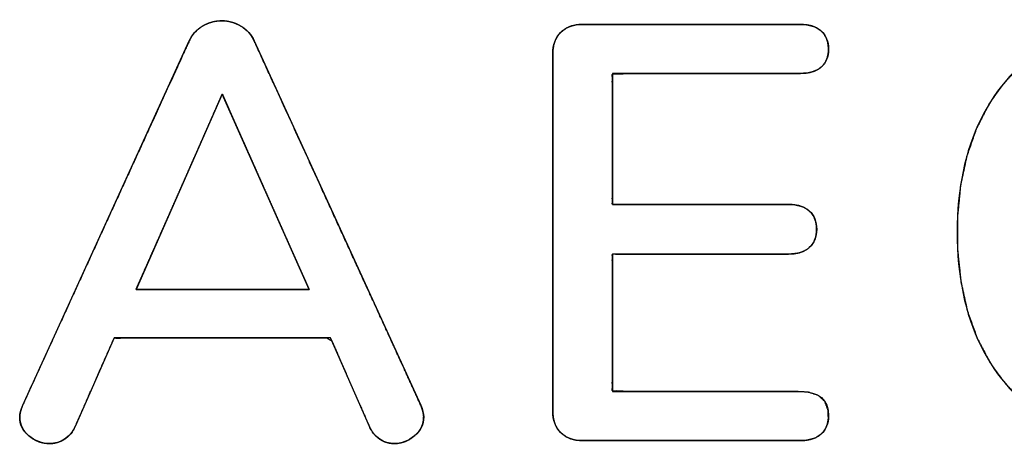
# Model space of a CAD drawing. Units: millimetres. Extents: x 5 to 1169, y 20 to 821.
# Drawn here: x 521 to 525, y 676 to 678 of the extents above; entities that cross this region are included whole.
import ezdxf

# ---------------------------------------------------------------- set-up
doc = ezdxf.new("R2010")
doc.units = ezdxf.units.MM
doc.layers.add('Seri', color=7, linetype='Continuous')

msp = doc.modelspace()

# ---------------------------------------------------------------- linework, layer by layer
at = {"layer": 'Seri', "color": 7, "linetype": 'Continuous'}
for points, degree, knots in [([(522.2578, 676.3956), (522.262, 676.3847), (522.2653, 676.3744), (522.2678, 676.365), (522.2694, 676.3562), (522.27, 676.3482), (522.2693, 676.3333), (522.2659, 676.3168), (522.2597, 676.3014), (522.2507, 676.287), (522.239, 676.2738), (522.2248, 676.2617), (522.2097, 676.2517), (522.1939, 676.2441), (522.1775, 676.2388), (522.1605, 676.2358), (522.144, 676.2351), (522.132, 676.2361), (522.1203, 676.2383), (522.1088, 676.2419), (522.0976, 676.2469), (522.0866, 676.2532), (522.0763, 676.2608), (522.0669, 676.2695), (522.0585, 676.2793), (522.0511, 676.2904), (522.0447, 676.3026), (522.0353, 676.3238), (522.0035, 676.3962), (521.9589, 676.4974), (521.9151, 676.5971), (521.8853, 676.6646), (521.8634, 676.6771), (521.7178, 676.6771), (521.4821, 676.6771), (521.2307, 676.6771), (521.0381, 676.6771), (520.9756, 676.6761), (520.9559, 676.6312), (520.9164, 676.5413), (520.8705, 676.4371), (520.8317, 676.3488), (520.8134, 676.3071), (520.8077, 676.2954), (520.8006, 676.2838), (520.7924, 676.2735), (520.7831, 676.2643), (520.7727, 676.2562), (520.7615, 676.2494), (520.7501, 676.2439), (520.7385, 676.2397), (520.7266, 676.2368), (520.7146, 676.2353), (520.7001, 676.2352), (520.682, 676.2373), (520.6647, 676.2416), (520.6482, 676.2482), (520.6326, 676.2572), (520.6177, 676.2685), (520.6049, 676.2813), (520.5948, 676.2952), (520.5874, 676.3102), (520.5828, 676.3263), (520.581, 676.3434), (520.5813, 676.3527), (520.5825, 676.3612), (520.5846, 676.3704), (520.5876, 676.3803), (520.5915, 676.3909), (520.6168, 676.4468), (520.7438, 676.7247), (520.9311, 677.1345), (521.1215, 677.551), (521.2575, 677.8486), (521.2919, 677.9239), (521.2997, 677.9378), (521.309, 677.9506), (521.3198, 677.9621), (521.3322, 677.9723), (521.346, 677.9813), (521.3607, 677.9889), (521.3757, 677.9948), (521.3909, 677.9992), (521.4064, 678.0019), (521.4222, 678.003), (521.4381, 678.0026), (521.4537, 678.0005), (521.469, 677.9968), (521.4841, 677.9916), (521.4988, 677.9847), (521.5132, 677.9763), (521.5262, 677.9665), (521.5377, 677.9556), (521.5477, 677.9434), (521.5561, 677.9299), (521.5664, 677.9081), (521.6624, 677.698), (521.8369, 677.3163), (522.0325, 676.8884), (522.1919, 676.5397), (522.2578, 676.3956)], 1, [0, 0, 0.001909, 0.00366, 0.005256, 0.006706, 0.008019, 0.010441, 0.013187, 0.015896, 0.018653, 0.02154, 0.024581, 0.027533, 0.030388, 0.033197, 0.036015, 0.038698, 0.04066, 0.042606, 0.044565, 0.046563, 0.048624, 0.050709, 0.052792, 0.054903, 0.05707, 0.05932, 0.063105, 0.075988, 0.094012, 0.11175, 0.123776, 0.127883, 0.151617, 0.190025, 0.230985, 0.262375, 0.272551, 0.280546, 0.296539, 0.315103, 0.33081, 0.338234, 0.34036, 0.34257, 0.344723, 0.346851, 0.348985, 0.351127, 0.353198, 0.355212, 0.357193, 0.359163, 0.361533, 0.3645, 0.367403, 0.370297, 0.373237, 0.376274, 0.379236, 0.382038, 0.384757, 0.387478, 0.390285, 0.391809, 0.393201, 0.394735, 0.396422, 0.398264, 0.40827, 0.45805, 0.531481, 0.606094, 0.659421, 0.6729, 0.675508, 0.678079, 0.680652, 0.683266, 0.685958, 0.68865, 0.691274, 0.693856, 0.696423, 0.699, 0.701586, 0.704151, 0.706719, 0.709318, 0.711976, 0.714689, 0.717334, 0.719923, 0.722493, 0.725083, 0.729005, 0.766648, 0.835038, 0.911705, 0.974182, 1, 1]), ([(521.2898, 677.9192), (521.3013, 677.9455), (521.3198, 677.9661), (521.3453, 677.9809), (521.3708, 677.9957), (521.3976, 678.0031), (521.4256, 678.0031), (521.4536, 678.0031), (521.4803, 677.9957), (521.5058, 677.9809), (521.5313, 677.9661), (521.5499, 677.9455), (521.5614, 677.9192)], 3, [0, 0, 0, 0, 0.25, 0.25, 0.25, 0.5, 0.5, 0.5, 0.75, 0.75, 0.75, 1, 1, 1, 1]), ([(525.3177, 676.2276), (525.1514, 676.2276), (525.0066, 676.2635), (524.8831, 676.3351), (524.7596, 676.4067), (524.665, 676.5096), (524.5991, 676.6437), (524.5333, 676.7779), (524.5003, 676.9364), (524.5003, 677.1191), (524.5003, 677.3002), (524.5333, 677.4578), (524.5991, 677.592), (524.665, 677.7262), (524.7596, 677.8291), (524.8831, 677.9007), (525.0066, 677.9723), (525.1514, 678.0081), (525.3177, 678.0081), (525.4264, 678.0081), (525.5292, 677.9912), (525.6264, 677.9575), (525.7235, 677.9237), (525.8083, 677.8747), (525.8807, 677.8105), (525.912, 677.7858), (525.9276, 677.7529), (525.9276, 677.7118), (525.9276, 677.6821), (525.9194, 677.657), (525.9029, 677.6364), (525.8865, 677.6159), (525.8667, 677.6056), (525.8437, 677.6056), (525.8157, 677.6056), (525.7885, 677.6163), (525.7622, 677.6377), (525.6832, 677.6969), (525.6111, 677.7385), (525.5461, 677.7624), (525.4811, 677.7862), (525.4074, 677.7982), (525.3251, 677.7982), (525.144, 677.7982), (525.0049, 677.7397), (524.9078, 677.6229), (524.8106, 677.506), (524.7621, 677.3381), (524.7621, 677.1191), (524.7621, 676.8985), (524.8106, 676.7298), (524.9078, 676.6129), (525.0049, 676.496), (525.144, 676.4375), (525.3251, 676.4375), (525.4041, 676.4375), (525.4761, 676.4499), (525.5412, 676.4746), (525.6062, 676.4993), (525.6799, 676.5404), (525.7622, 676.5981), (525.7951, 676.6195), (525.8223, 676.6302), (525.8437, 676.6302), (525.8667, 676.6302), (525.8865, 676.6199), (525.9029, 676.5993), (525.9194, 676.5787), (525.9276, 676.5536), (525.9276, 676.524), (525.9276, 676.4828), (525.912, 676.4499), (525.8807, 676.4252), (525.8083, 676.361), (525.7235, 676.312), (525.6264, 676.2783), (525.5292, 676.2445), (525.4264, 676.2276), (525.3177, 676.2276)], 3, [0, 0, 0, 0, 0.038462, 0.038462, 0.038462, 0.076923, 0.076923, 0.076923, 0.115385, 0.115385, 0.115385, 0.153846, 0.153846, 0.153846, 0.192308, 0.192308, 0.192308, 0.230769, 0.230769, 0.230769, 0.269231, 0.269231, 0.269231, 0.307692, 0.307692, 0.307692, 0.346154, 0.346154, 0.346154, 0.384615, 0.384615, 0.384615, 0.423077, 0.423077, 0.423077, 0.461538, 0.461538, 0.461538, 0.5, 0.5, 0.5, 0.538462, 0.538462, 0.538462, 0.576923, 0.576923, 0.576923, 0.615385, 0.615385, 0.615385, 0.653846, 0.653846, 0.653846, 0.692308, 0.692308, 0.692308, 0.730769, 0.730769, 0.730769, 0.769231, 0.769231, 0.769231, 0.807692, 0.807692, 0.807692, 0.846154, 0.846154, 0.846154, 0.884615, 0.884615, 0.884615, 0.923077, 0.923077, 0.923077, 0.961538, 0.961538, 0.961538, 1, 1, 1, 1]), ([(525.3177, 676.2276), (525.1923, 676.2349), (525.0756, 676.2567), (524.9677, 676.293), (524.8684, 676.3438), (524.7797, 676.408), (524.7027, 676.4848), (524.6374, 676.5743), (524.5839, 676.6764), (524.5433, 676.789), (524.5161, 676.9115), (524.5022, 677.0438), (524.5017, 677.1833), (524.5145, 677.3154), (524.5408, 677.4379), (524.5803, 677.551), (524.6329, 677.654), (524.6973, 677.7445), (524.7734, 677.8223), (524.8611, 677.8875), (524.9597, 677.9393), (525.067, 677.9768), (525.183, 677.9997), (525.3077, 678.008), (525.3949, 678.0052), (525.4763, 677.9954), (525.5554, 677.9788), (525.6322, 677.9554), (525.705, 677.9255), (525.7729, 677.8894), (525.8357, 677.8472), (525.8861, 677.8059), (525.9059, 677.7843), (525.9193, 677.7592), (525.9264, 677.7309), (525.9273, 677.703), (525.9244, 677.6815), (525.9181, 677.6618), (525.9084, 677.644), (525.8958, 677.6284), (525.8816, 677.6167), (525.866, 677.6092), (525.8491, 677.6058), (525.8286, 677.6066), (525.8072, 677.6118), (525.7861, 677.6213), (525.7653, 677.6352), (525.711, 677.6742), (525.6532, 677.7108), (525.5982, 677.7402), (525.5461, 677.7624), (525.4936, 677.7786), (525.4376, 677.7899), (525.3781, 677.7964), (525.3035, 677.7979), (525.1734, 677.7824), (525.0603, 677.7432), (524.9643, 677.6803), (524.8854, 677.5938), (524.8255, 677.486), (524.7854, 677.3574), (524.7649, 677.2081), (524.7642, 677.0419), (524.7831, 676.8901), (524.8217, 676.7593), (524.8801, 676.6495), (524.9576, 676.5613), (525.0523, 676.4965), (525.1641, 676.4555), (525.2929, 676.4381), (525.3716, 676.439), (525.4296, 676.4453), (525.4849, 676.4567), (525.5372, 676.4731), (525.5895, 676.4952), (525.6452, 676.524), (525.7044, 676.5594), (525.7641, 676.5994), (525.7885, 676.6135), (525.8105, 676.6234), (525.8301, 676.6289), (525.8478, 676.6301), (525.8648, 676.627), (525.8804, 676.6198), (525.8947, 676.6084), (525.9076, 676.593), (525.9175, 676.5753), (525.924, 676.5558), (525.9272, 676.5344), (525.9266, 676.5072), (525.9201, 676.4785), (525.9071, 676.4532), (525.8879, 676.4313), (525.8404, 676.392), (525.7779, 676.3493), (525.7104, 676.3127), (525.638, 676.2824), (525.5614, 676.2584), (525.4825, 676.2413), (525.4013, 676.231), (525.3177, 676.2276)], 1, [0, 0, 0.016497, 0.032089, 0.047057, 0.06171, 0.076089, 0.090377, 0.104932, 0.120073, 0.135802, 0.152286, 0.169764, 0.18809, 0.205527, 0.221996, 0.237734, 0.252925, 0.26752, 0.281818, 0.296177, 0.310812, 0.325743, 0.341276, 0.357694, 0.369157, 0.37993, 0.390545, 0.401089, 0.411437, 0.421534, 0.431483, 0.440037, 0.443893, 0.447623, 0.451461, 0.455125, 0.457979, 0.460691, 0.463354, 0.465996, 0.468414, 0.470685, 0.472947, 0.475643, 0.478541, 0.481582, 0.48486, 0.493645, 0.502634, 0.510827, 0.518273, 0.525486, 0.53299, 0.540853, 0.550655, 0.567871, 0.583596, 0.59868, 0.614057, 0.630268, 0.647966, 0.667764, 0.689593, 0.709695, 0.727613, 0.743946, 0.759379, 0.774456, 0.7901, 0.807175, 0.817516, 0.825185, 0.832591, 0.839803, 0.847252, 0.855488, 0.864556, 0.873997, 0.877697, 0.880864, 0.883547, 0.88587, 0.888137, 0.890404, 0.892809, 0.895444, 0.898106, 0.900809, 0.903643, 0.907228, 0.911089, 0.914821, 0.918659, 0.926758, 0.9367, 0.94678, 0.957102, 0.967643, 0.978251, 0.989008, 1, 1]), ([(522.8093, 677.8649), (522.8093, 677.9027), (522.8204, 677.9328), (522.8426, 677.955), (522.8649, 677.9772), (522.8957, 677.9883), (522.9352, 677.9883)], 3, [0, 0, 0, 0, 0.5, 0.5, 0.5, 1, 1, 1, 1]), ([(522.9352, 676.2474), (522.9082, 676.2493), (522.8843, 676.2551), (522.8633, 676.2646), (522.8453, 676.2781), (522.8306, 676.295), (522.8197, 676.3146), (522.8127, 676.3369), (522.8095, 676.3619), (522.8093, 676.4734), (522.8093, 676.8968), (522.8093, 677.4234), (522.8093, 677.8055), (522.8097, 677.8782), (522.8136, 677.9027), (522.8213, 677.9246), (522.8328, 677.9437), (522.8481, 677.9601), (522.8666, 677.9729), (522.8881, 677.9818), (522.9125, 677.987), (522.9394, 677.9883), (523.109, 677.9883), (523.4168, 677.9883), (523.712, 677.9883), (523.844, 677.9883), (523.8697, 677.9867), (523.8925, 677.9821), (523.9123, 677.9742), (523.9291, 677.9633), (523.9427, 677.9494), (523.9528, 677.933), (523.9593, 677.9139), (523.9623, 677.8923), (523.9617, 677.8694), (523.9575, 677.8488), (523.9498, 677.831), (523.9385, 677.8158), (523.9238, 677.8034), (523.906, 677.794), (523.8852, 677.7875), (523.8615, 677.784), (523.8297, 677.7834), (523.6542, 677.7834), (523.381, 677.7834), (523.1403, 677.7834), (523.0587, 677.7808), (523.0587, 677.6785), (523.0587, 677.4928), (523.0587, 677.3148), (523.0587, 677.2352), (523.1655, 677.2352), (523.4045, 677.2352), (523.6538, 677.2352), (523.7911, 677.2352), (523.8162, 677.2341), (523.8395, 677.2299), (523.8598, 677.2226), (523.8771, 677.2122), (523.8913, 677.1987), (523.9019, 677.1827), (523.9091, 677.1641), (523.9126, 677.1429), (523.9126, 677.1199), (523.9091, 677.0987), (523.9019, 677.0802), (523.8913, 677.0641), (523.8771, 677.0507), (523.8598, 677.0403), (523.8395, 677.033), (523.8162, 677.0288), (523.7911, 677.0277), (523.6538, 677.0277), (523.4045, 677.0277), (523.1655, 677.0277), (523.0587, 677.0277), (523.0587, 676.9442), (523.0587, 676.7573), (523.0587, 676.5624), (523.0587, 676.4551), (523.1403, 676.4524), (523.381, 676.4524), (523.6542, 676.4524), (523.8297, 676.4524), (523.8788, 676.4498), (523.9198, 676.4362), (523.9471, 676.4109), (523.9608, 676.3739), (523.962, 676.3396), (523.9585, 676.3184), (523.9513, 676.2999), (523.9407, 676.2838), (523.9265, 676.2704), (523.9092, 676.26), (523.8889, 676.2527), (523.8656, 676.2485), (523.8397, 676.2474), (523.6701, 676.2474), (523.3623, 676.2474), (523.0671, 676.2474), (522.9352, 676.2474)], 1, [0, 0, 0.003021, 0.005775, 0.008355, 0.010868, 0.013375, 0.015883, 0.0185, 0.021321, 0.033785, 0.081137, 0.140039, 0.182772, 0.190897, 0.193676, 0.196267, 0.198767, 0.201275, 0.203791, 0.206392, 0.209186, 0.212198, 0.231167, 0.265592, 0.298612, 0.313365, 0.31625, 0.31885, 0.32123, 0.32347, 0.325646, 0.327806, 0.330057, 0.332493, 0.33506, 0.337405, 0.339579, 0.341691, 0.343846, 0.346099, 0.348534, 0.351221, 0.354774, 0.374403, 0.404959, 0.431873, 0.441011, 0.452454, 0.473219, 0.493137, 0.502036, 0.513983, 0.540721, 0.568596, 0.583956, 0.586766, 0.589411, 0.591823, 0.594081, 0.596266, 0.598419, 0.600646, 0.603047, 0.605629, 0.608025, 0.61025, 0.612403, 0.614587, 0.616846, 0.619258, 0.621903, 0.624713, 0.640073, 0.667948, 0.694686, 0.706632, 0.715972, 0.736874, 0.758666, 0.770674, 0.779813, 0.806727, 0.837283, 0.856912, 0.862418, 0.867245, 0.871407, 0.875813, 0.879659, 0.882056, 0.88428, 0.886433, 0.888618, 0.890876, 0.893288, 0.895933, 0.898833, 0.917802, 0.952227, 0.985247, 1, 1]), ([(523.844, 677.9883), (523.8818, 677.9883), (523.9111, 677.9793), (523.9316, 677.9612), (523.9522, 677.9431), (523.9625, 677.9175), (523.9625, 677.8846), (523.9625, 677.8517), (523.9522, 677.8266), (523.9316, 677.8093), (523.9111, 677.792), (523.8818, 677.7834), (523.844, 677.7834)], 3, [0, 0, 0, 0, 0.25, 0.25, 0.25, 0.5, 0.5, 0.5, 0.75, 0.75, 0.75, 1, 1, 1, 1]), ([(521.0675, 676.8796), (521.0694, 676.8796), (521.075, 676.8796), (521.084, 676.8796), (521.0962, 676.8796), (521.1114, 676.8796), (521.1293, 676.8796), (521.1498, 676.8796), (521.1725, 676.8796), (521.1972, 676.8796), (521.2237, 676.8796), (521.2518, 676.8796), (521.2812, 676.8796), (521.3118, 676.8796), (521.3431, 676.8796), (521.3751, 676.8796), (521.4075, 676.8796), (521.4401, 676.8796), (521.4725, 676.8796), (521.5047, 676.8796), (521.5363, 676.8796), (521.5671, 676.8796), (521.5969, 676.8796), (521.6255, 676.8796), (521.6526, 676.8796), (521.6779, 676.8796), (521.7013, 676.8796), (521.7225, 676.8796), (521.7413, 676.8796), (521.7575, 676.8796), (521.7707, 676.8796), (521.7808, 676.8796), (521.7876, 676.8796), (521.7907, 676.8796), (521.7905, 676.8806), (521.7883, 676.8855), (521.7844, 676.8944), (521.7788, 676.9071), (521.7716, 676.9232), (521.7631, 676.9424), (521.7532, 676.9646), (521.7422, 676.9894), (521.7301, 677.0166), (521.7171, 677.0459), (521.7032, 677.0771), (521.6887, 677.1099), (521.6735, 677.1439), (521.6579, 677.1791), (521.642, 677.215), (521.6258, 677.2515), (521.6095, 677.2882), (521.5931, 677.325), (521.577, 677.3614), (521.561, 677.3974), (521.5454, 677.4325), (521.5302, 677.4666), (521.5157, 677.4994), (521.5018, 677.5305), (521.4888, 677.5599), (521.4767, 677.5871), (521.4657, 677.6119), (521.4559, 677.6341), (521.4473, 677.6533), (521.4402, 677.6694), (521.4346, 677.682), (521.4306, 677.691), (521.4284, 677.6959), (521.4279, 677.6966), (521.4263, 677.6931), (521.4229, 677.6854), (521.4179, 677.674), (521.4113, 677.659), (521.4032, 677.6408), (521.3939, 677.6196), (521.3833, 677.5956), (521.3716, 677.5692), (521.359, 677.5405), (521.3455, 677.51), (521.3313, 677.4777), (521.3164, 677.444), (521.3011, 677.4092), (521.2853, 677.3735), (521.2693, 677.3372), (521.2531, 677.3005), (521.2369, 677.2637), (521.2208, 677.2271), (521.2048, 677.191), (521.1892, 677.1556), (521.174, 677.1211), (521.1593, 677.0879), (521.1453, 677.0561), (521.1321, 677.0262), (521.1198, 676.9982), (521.1085, 676.9726), (521.0983, 676.9495), (521.0894, 676.9292), (521.0818, 676.9121), (521.0757, 676.8983), (521.0712, 676.8881), (521.0684, 676.8817), (521.0675, 676.8796)], 1, [0, 0, 0.000763, 0.002988, 0.006583, 0.011454, 0.017509, 0.024652, 0.032792, 0.041834, 0.051685, 0.062253, 0.073442, 0.085162, 0.097316, 0.109814, 0.12256, 0.135462, 0.148426, 0.161359, 0.174167, 0.186758, 0.199037, 0.210912, 0.222288, 0.233074, 0.243174, 0.252496, 0.260947, 0.268433, 0.274861, 0.280137, 0.284167, 0.28686, 0.28812, 0.288515, 0.290676, 0.294568, 0.300077, 0.307085, 0.315479, 0.325142, 0.33596, 0.347816, 0.360596, 0.374184, 0.388464, 0.403321, 0.41864, 0.434305, 0.450201, 0.466213, 0.482225, 0.498121, 0.513786, 0.529105, 0.543962, 0.558242, 0.57183, 0.58461, 0.596466, 0.607284, 0.616947, 0.625341, 0.632349, 0.637858, 0.64175, 0.643911, 0.64427, 0.645826, 0.649151, 0.654127, 0.660641, 0.668577, 0.67782, 0.688253, 0.699763, 0.712234, 0.72555, 0.739596, 0.754257, 0.769418, 0.784963, 0.800777, 0.816745, 0.832751, 0.848681, 0.864418, 0.879848, 0.894855, 0.909324, 0.923139, 0.936186, 0.94835, 0.959514, 0.969563, 0.978383, 0.985858, 0.991872, 0.996311, 0.999058, 1, 1]), ([(523.7946, 677.2352), (523.8324, 677.2352), (523.8617, 677.2261), (523.8822, 677.208), (523.9028, 677.1899), (523.9131, 677.1644), (523.9131, 677.1314), (523.9131, 677.0985), (523.9028, 677.073), (523.8822, 677.0549), (523.8617, 677.0368), (523.8324, 677.0277), (523.7946, 677.0277)], 3, [0, 0, 0, 0, 0.25, 0.25, 0.25, 0.5, 0.5, 0.5, 0.75, 0.75, 0.75, 1, 1, 1, 1]), ([(523.844, 676.4524), (523.923, 676.4524), (523.9625, 676.4186), (523.9625, 676.3511), (523.9625, 676.3182), (523.9522, 676.2927), (523.9316, 676.2746), (523.9111, 676.2565), (523.8818, 676.2474), (523.844, 676.2474)], 3, [0, 0, 0, 0, 0.333333, 0.333333, 0.333333, 0.666667, 0.666667, 0.666667, 1, 1, 1, 1]), ([(520.8132, 676.3067), (520.8033, 676.2836), (520.7885, 676.2659), (520.7687, 676.2536), (520.749, 676.2412), (520.7284, 676.2351), (520.707, 676.2351), (520.674, 676.2351), (520.6448, 676.2458), (520.6193, 676.2672), (520.5938, 676.2886), (520.581, 676.3149), (520.581, 676.3462), (520.581, 676.3593), (520.5852, 676.3758), (520.5934, 676.3956)], 3, [0, 0, 0, 0, 0.2, 0.2, 0.2, 0.4, 0.4, 0.4, 0.6, 0.6, 0.6, 0.8, 0.8, 0.8, 1, 1, 1, 1]), ([(522.2578, 676.3956), (522.266, 676.3758), (522.2701, 676.3593), (522.2701, 676.3462), (522.2701, 676.3149), (522.2573, 676.2886), (522.2318, 676.2672), (522.2063, 676.2458), (522.1779, 676.2351), (522.1466, 676.2351), (522.1252, 676.2351), (522.1051, 676.2412), (522.0861, 676.2536), (522.0672, 676.2659), (522.0528, 676.2836), (522.0429, 676.3067)], 3, [0, 0, 0, 0, 0.2, 0.2, 0.2, 0.4, 0.4, 0.4, 0.6, 0.6, 0.6, 0.8, 0.8, 0.8, 1, 1, 1, 1]), ([(522.9352, 676.2474), (522.8957, 676.2474), (522.8649, 676.2585), (522.8426, 676.2807), (522.8204, 676.303), (522.8093, 676.333), (522.8093, 676.3709)], 3, [0, 0, 0, 0, 0.5, 0.5, 0.5, 1, 1, 1, 1])]:
    msp.add_open_spline(points, degree=degree, knots=knots, dxfattribs=at)
for points in [[(522.9352, 677.9883), (522.9352, 677.9883), (523.844, 677.9883), (523.844, 677.9883)], [(520.5934, 676.3956), (520.5934, 676.3956), (521.2898, 677.9192), (521.2898, 677.9192)], [(521.5614, 677.9192), (521.5614, 677.9192), (522.2578, 676.3956), (522.2578, 676.3956)], [(522.8093, 676.3709), (522.8093, 676.3709), (522.8093, 677.8649), (522.8093, 677.8649)], [(523.844, 677.7834), (523.844, 677.7834), (523.0587, 677.7834), (523.0587, 677.7834)], [(523.0587, 677.7834), (523.0587, 677.7834), (523.0587, 677.2352), (523.0587, 677.2352)], [(521.428, 677.6969), (521.428, 677.6969), (521.0675, 676.8796), (521.0675, 676.8796)], [(521.791, 676.8796), (521.791, 676.8796), (521.428, 677.6969), (521.428, 677.6969)], [(523.0587, 677.2352), (523.0587, 677.2352), (523.7946, 677.2352), (523.7946, 677.2352)], [(523.7946, 677.0277), (523.7946, 677.0277), (523.0587, 677.0277), (523.0587, 677.0277)], [(523.0587, 677.0277), (523.0587, 677.0277), (523.0587, 676.4524), (523.0587, 676.4524)], [(521.0675, 676.8796), (521.0675, 676.8796), (521.791, 676.8796), (521.791, 676.8796)], [(520.9761, 676.6771), (520.9761, 676.6771), (520.8132, 676.3067), (520.8132, 676.3067)], [(521.8799, 676.6771), (521.8799, 676.6771), (520.9761, 676.6771), (520.9761, 676.6771)], [(522.0429, 676.3067), (522.0429, 676.3067), (521.8799, 676.6771), (521.8799, 676.6771)], [(523.0587, 676.4524), (523.0587, 676.4524), (523.844, 676.4524), (523.844, 676.4524)], [(523.844, 676.2474), (523.844, 676.2474), (522.9352, 676.2474), (522.9352, 676.2474)]]:
    msp.add_open_spline(points, degree=3, dxfattribs=at)

doc.saveas('drawing.dxf')
